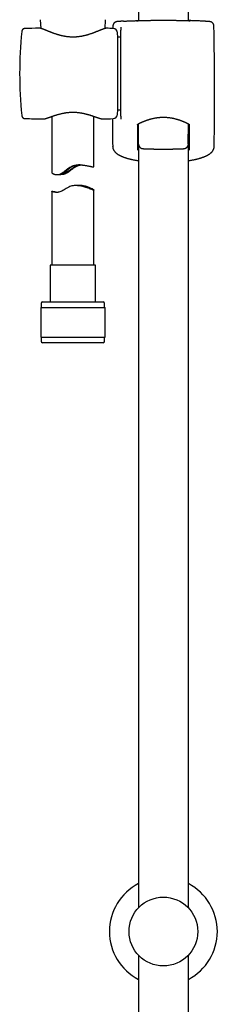
# Model space of a CAD drawing. Units: millimetres. Extents: x 8 to 1465, y 12 to 2691.
# Drawn here: x 695 to 765, y 1726 to 2076 of the extents above; entities that cross this region are included whole.
import ezdxf

# ---------------------------------------------------------------- set-up
doc = ezdxf.new("R2010")
doc.units = ezdxf.units.MM

msp = doc.modelspace()

# ---------------------------------------------------------------- linework, layer by layer
at = {"color": 7, "linetype": 'Continuous', "lineweight": 30}
for p, q in [((754.9, 2075.62), (754.9, 2224.04)), ((737.1, 2212.46), (737.1, 2075.62)), ((702.07, 2076.02), (702.21, 2072.93)), ((725.19, 2072.9), (725.33, 2076.02)), ((701.68, 2073), (701.67, 2073)), ((725.73, 2072.96), (725.73, 2072.96)), ((727.98, 2073.75), (727.96, 2072.9)), ((729.7, 2069.8), (729.62, 2071.39)), ((730.77, 2073.27), (730.77, 2072.35)), ((730.77, 2041.68), (730.77, 2072.29)), ((730.77, 2069.8), (729.7, 2069.8)), ((729.7, 2043.9), (729.7, 2069.8)), ((729.62, 2042.32), (729.7, 2043.9)), ((729.7, 2043.9), (730.77, 2043.9)), ((695.45, 2041.9), (695.45, 2041.9)), ((696.54, 2040.85), (696.54, 2040.85)), ((703.06, 2040.68), (703.07, 2040.68)), ((706.2, 2041.59), (706.2, 2021.53)), ((721.2, 2023.61), (721.2, 2041.61)), ((724.34, 2040.71), (724.34, 2040.71)), ((730.77, 2041.65), (730.77, 2040.66)), ((737.13, 2031.74), (737.07, 2038.95)), ((754.87, 2031.74), (754.93, 2038.95)), ((727.97, 2030.32), (727.97, 2030.32)), ((737.1, 2031.59), (737.1, 1759.86)), ((754.9, 1759.86), (754.9, 2031.59)), ((708.05, 2020.86), (709.42, 2020.86)), ((715.31, 2017.03), (714.82, 2017.03)), ((716.58, 2017.03), (716.09, 2017.03)), ((721.2, 1988.67), (721.2, 2015.37)), ((706.2, 2014.96), (706.2, 1988.67)), ((705.65, 1988.67), (705.65, 1975.54)), ((721.69, 1988.67), (705.65, 1988.67)), ((721.75, 1988.67), (721.69, 1988.67)), ((721.75, 1975.54), (721.75, 1988.67)), ((702.23, 1973.54), (702.23, 1963.04)), ((702.23, 1973.54), (725.09, 1973.54)), ((702.4, 1975.04), (702.4, 1973.54)), ((702.9, 1975.54), (724.42, 1975.54)), ((724.42, 1975.54), (724.5, 1975.54)), ((725, 1973.54), (725, 1975.04)), ((725.09, 1973.54), (725.18, 1973.54)), ((725.18, 1963.04), (725.18, 1973.54)), ((702.23, 1963.04), (725.09, 1963.04)), ((702.4, 1963.04), (702.4, 1961.54)), ((725, 1961.54), (725, 1963.04)), ((725.09, 1963.04), (725.18, 1963.04)), ((724.5, 1961.04), (702.9, 1961.04)), ((737.1, 1743.03), (737.1, 1581.95)), ((754.9, 1581.95), (754.9, 1743.03))]:
    msp.add_line(p, q, dxfattribs=at)
at = {"color": 7, "linetype": 'Continuous', "lineweight": 30, "flags": 128}
msp.add_lwpolyline([(716.58, 2017.02), (716.77, 2017.03), (717.21, 2017), (717.65, 2016.94), (718.07, 2016.85), (718.47, 2016.75), (718.79, 2016.65), (719.09, 2016.55), (719.37, 2016.44), (719.64, 2016.33), (719.9, 2016.21), (720.13, 2016.1), (720.34, 2015.99), (720.52, 2015.88), (720.69, 2015.78), (720.84, 2015.69), (720.96, 2015.6), (721.06, 2015.53), (721.13, 2015.47), (721.17, 2015.42), (721.2, 2015.38), (721.2, 2015.35), (721.17, 2015.34), (721.12, 2015.34), (721.02, 2015.36), (720.88, 2015.39), (720.69, 2015.46), (720.46, 2015.54), (720.2, 2015.64), (719.91, 2015.75), (719.57, 2015.88), (719.21, 2016.02), (718.78, 2016.17), (718.33, 2016.34), (718, 2016.44), (717.65, 2016.55), (717.3, 2016.65), (716.84, 2016.77), (716.37, 2016.87), (715.86, 2016.95), (715.34, 2017.01), (714.95, 2017.03), (714.55, 2017.02), (714.14, 2016.99), (713.74, 2016.93), (713.34, 2016.85), (712.96, 2016.73), (712.57, 2016.59), (712.2, 2016.41), (711.77, 2016.18), (711.36, 2015.94), (710.95, 2015.69), (710.54, 2015.45), (710.14, 2015.21), (709.73, 2015), (709.4, 2014.85), (709.07, 2014.73), (708.73, 2014.63), (708.41, 2014.58), (708.11, 2014.54), (707.83, 2014.54), (707.57, 2014.55), (707.33, 2014.57), (707.12, 2014.61), (706.93, 2014.65), (706.76, 2014.69), (706.61, 2014.74), (706.49, 2014.79), (706.38, 2014.83), (706.3, 2014.87), (706.24, 2014.91), (706.21, 2014.94), (706.2, 2014.96), (706.22, 2014.97), (706.26, 2014.98), (706.26, 2014.98)], dxfattribs=at)
at = {"color": 7, "linetype": 'Continuous', "lineweight": 30}
msp.add_circle((746, 1751.45), 12.25, dxfattribs=at)
for centre, radius, start, end in [((844.7, 2056.85), 150, 174.2775, 185.7216), ((712.97, 1573.13), 500, 91.2947, 91.8829), ((712.97, 1573.13), 500, 88.2697, 88.5379), ((728.02, 2071.3), 1.6, 3, 88.2697), ((-495.89, 2049.85), 1260.14, 359.13807, 1.08672), ((712.97, 2540.58), 500, 268.1173, 268.8649), ((712.97, 2540.58), 500, 271.303, 271.7303), ((1987.9, 2049.85), 1260.14, 180.41172, 180.86193), ((728.02, 2042.41), 1.6, 271.7303, 357), ((702.9, 1975.04), 0.5, 90, 180), ((724.5, 1975.04), 0.5, 0, 90), ((702.9, 1961.54), 0.5, 180, 270), ((724.5, 1961.54), 0.5, 270, 0), ((746, 1751.45), 19.25, 117.5381, 242.4619), ((746, 1751.45), 19.25, 297.5381, 62.4619)]:
    msp.add_arc(centre, radius, start, end, dxfattribs=at)
for points, knots in [([(731.72, 2075.49), (731.7, 2075.48), (731.6, 2075.48), (731.44, 2075.47), (731.24, 2075.46), (731.04, 2075.45), (730.86, 2075.44), (730.68, 2075.42), (730.51, 2075.41), (730.36, 2075.4), (730.22, 2075.39), (730.08, 2075.38), (729.96, 2075.37), (729.85, 2075.36), (729.74, 2075.36), (729.64, 2075.35), (729.55, 2075.34), (729.48, 2075.33), (729.41, 2075.32), (729.37, 2075.31), (729.33, 2075.31), (729.29, 2075.3), (729.25, 2075.29), (729.2, 2075.28), (729.16, 2075.27), (729.11, 2075.25), (729.05, 2075.24), (728.99, 2075.21), (728.92, 2075.18), (728.84, 2075.15), (728.76, 2075.1), (728.67, 2075.04), (728.57, 2074.97), (728.48, 2074.89), (728.4, 2074.81), (728.31, 2074.71), (728.24, 2074.61), (728.17, 2074.5), (728.12, 2074.38), (728.07, 2074.26), (728.03, 2074.14), (728, 2074), (727.98, 2073.88), (727.98, 2073.79), (727.98, 2073.75)], [0, 0, 0, 0, 0.010225, 0.052769, 0.095106, 0.137764, 0.180679, 0.22363, 0.26667, 0.309873, 0.353219, 0.396628, 0.440502, 0.484832, 0.529734, 0.57555, 0.62423, 0.678808, 0.71057, 0.730564, 0.747003, 0.760021, 0.771435, 0.781203, 0.789984, 0.798204, 0.806242, 0.814325, 0.822775, 0.831875, 0.8418, 0.852549, 0.863954, 0.8758, 0.887921, 0.900215, 0.912619, 0.925096, 0.937621, 0.950181, 0.962766, 0.975368, 0.989231, 1, 1, 1, 1]), ([(731.73, 2075.49), (731.74, 2075.49), (731.87, 2075.49), (732.14, 2075.51), (732.58, 2075.53), (733.08, 2075.56), (733.68, 2075.58), (734.26, 2075.61), (734.81, 2075.63), (735.34, 2075.65), (735.89, 2075.67), (736.48, 2075.7), (736.89, 2075.71), (737.1, 2075.72)], [0, 0, 0, 0, 0.012141, 0.102034, 0.191844, 0.308521, 0.425287, 0.541964, 0.631998, 0.722114, 0.81223, 0.902264, 1, 1, 1, 1]), ([(736.46, 2075.62), (736.44, 2075.62), (736.4, 2075.62), (736.35, 2075.62), (736.31, 2075.62), (736.3, 2075.62), (736.29, 2075.62), (736.29, 2075.62), (736.29, 2075.62)], [0, 0, 0, 0, 0.215367, 0.442784, 0.639223, 0.814209, 0.95804, 1, 1, 1, 1]), ([(736.44, 2075.65), (736.45, 2075.65), (736.49, 2075.65), (736.61, 2075.66), (736.82, 2075.67), (736.99, 2075.67), (737.09, 2075.68), (737.1, 2075.68)], [0, 0, 0, 0, 0.008796, 0.329858, 0.652019, 0.974554, 1, 1, 1, 1]), ([(746, 2075.7), (745.83, 2075.7), (745.48, 2075.7), (744.92, 2075.7), (744.31, 2075.69), (743.66, 2075.69), (743.03, 2075.69), (742.4, 2075.68), (741.8, 2075.68), (741.21, 2075.67), (740.65, 2075.67), (740.1, 2075.66), (739.59, 2075.65), (739.1, 2075.65), (738.65, 2075.64), (738.23, 2075.63), (737.85, 2075.63), (737.5, 2075.62), (737.19, 2075.62), (736.92, 2075.62), (736.7, 2075.62), (736.54, 2075.62), (736.47, 2075.62), (736.45, 2075.62)], [0, 0, 0, 0, 0.039133, 0.078267, 0.12806, 0.178023, 0.228043, 0.278006, 0.327799, 0.377567, 0.427505, 0.4775, 0.527437, 0.577205, 0.626933, 0.676831, 0.726786, 0.776683, 0.826411, 0.876121, 0.926001, 0.97594, 1, 1, 1, 1]), ([(755.55, 2075.62), (755.53, 2075.62), (755.46, 2075.62), (755.3, 2075.62), (755.08, 2075.62), (754.81, 2075.62), (754.5, 2075.62), (754.15, 2075.63), (753.77, 2075.63), (753.35, 2075.64), (752.9, 2075.65), (752.41, 2075.65), (751.9, 2075.66), (751.35, 2075.67), (750.79, 2075.67), (750.2, 2075.68), (749.6, 2075.68), (748.97, 2075.69), (748.34, 2075.69), (747.69, 2075.69), (747.08, 2075.7), (746.52, 2075.7), (746.17, 2075.7), (746, 2075.7)], [0, 0, 0, 0, 0.021102, 0.071192, 0.121224, 0.171085, 0.220963, 0.271011, 0.321118, 0.371167, 0.421045, 0.470964, 0.521053, 0.5712, 0.621289, 0.671208, 0.721152, 0.771266, 0.821438, 0.871552, 0.921496, 0.960748, 1, 1, 1, 1]), ([(760.28, 2075.49), (760.26, 2075.49), (760.13, 2075.49), (759.86, 2075.51), (759.42, 2075.53), (758.92, 2075.56), (758.32, 2075.58), (757.74, 2075.61), (757.19, 2075.63), (756.66, 2075.65), (756.11, 2075.67), (755.52, 2075.7), (755.11, 2075.71), (754.9, 2075.72)], [0, 0, 0, 0, 0.012739, 0.102577, 0.192333, 0.308939, 0.425635, 0.542241, 0.63222, 0.722282, 0.812344, 0.902323, 1, 1, 1, 1]), ([(754.9, 2075.68), (754.91, 2075.68), (755.01, 2075.67), (755.18, 2075.67), (755.39, 2075.66), (755.51, 2075.65), (755.56, 2075.65), (755.56, 2075.65)], [0, 0, 0, 0, 0.025333, 0.346437, 0.667169, 0.986806, 1, 1, 1, 1]), ([(755.71, 2075.62), (755.71, 2075.62), (755.71, 2075.62), (755.7, 2075.62), (755.68, 2075.62), (755.64, 2075.62), (755.59, 2075.62), (755.55, 2075.62), (755.53, 2075.62)], [0, 0, 0, 0, 0.101438, 0.241866, 0.410222, 0.601721, 0.809021, 1, 1, 1, 1]), ([(764.02, 2073.75), (764.02, 2073.76), (764.02, 2073.82), (764.01, 2073.92), (763.99, 2074.05), (763.96, 2074.18), (763.92, 2074.3), (763.87, 2074.42), (763.81, 2074.53), (763.74, 2074.64), (763.67, 2074.73), (763.59, 2074.82), (763.51, 2074.9), (763.42, 2074.98), (763.33, 2075.04), (763.25, 2075.1), (763.17, 2075.14), (763.09, 2075.18), (763.03, 2075.21), (762.97, 2075.23), (762.91, 2075.25), (762.86, 2075.26), (762.82, 2075.28), (762.77, 2075.29), (762.74, 2075.3), (762.7, 2075.3), (762.66, 2075.31), (762.62, 2075.32), (762.58, 2075.32), (762.52, 2075.33), (762.45, 2075.34), (762.37, 2075.35), (762.27, 2075.35), (762.17, 2075.36), (762.06, 2075.37), (761.93, 2075.38), (761.8, 2075.39), (761.65, 2075.4), (761.5, 2075.41), (761.33, 2075.42), (761.16, 2075.43), (760.97, 2075.45), (760.77, 2075.46), (760.57, 2075.47), (760.4, 2075.48), (760.31, 2075.48), (760.29, 2075.49)], [0, 0, 0, 0, 0.002745, 0.015891, 0.02885, 0.041629, 0.054228, 0.066648, 0.078885, 0.090931, 0.102772, 0.114389, 0.125746, 0.136791, 0.14744, 0.15758, 0.167095, 0.175933, 0.184158, 0.191952, 0.199567, 0.207294, 0.215344, 0.224059, 0.23382, 0.245091, 0.258224, 0.27492, 0.29611, 0.324814, 0.369165, 0.417681, 0.463874, 0.507488, 0.553764, 0.599032, 0.643513, 0.687364, 0.730606, 0.773691, 0.816731, 0.859675, 0.902589, 0.945529, 0.988353, 1, 1, 1, 1]), ([(696.54, 2072.86), (696.5, 2072.86), (696.44, 2072.85), (696.35, 2072.84), (696.29, 2072.82), (696.24, 2072.81), (696.2, 2072.8), (696.17, 2072.79), (696.15, 2072.78), (696.12, 2072.77), (696.09, 2072.75), (696.06, 2072.74), (696.01, 2072.71), (695.95, 2072.68), (695.89, 2072.63), (695.82, 2072.57), (695.73, 2072.49), (695.66, 2072.4), (695.61, 2072.32), (695.57, 2072.25), (695.53, 2072.17), (695.5, 2072.06), (695.46, 2071.94), (695.45, 2071.86), (695.45, 2071.81)], [0, 0, 0, 0, 0.0715767, 0.127213, 0.1663999, 0.1931317, 0.2118667, 0.2297622, 0.2468075, 0.2629933, 0.278311, 0.2927534, 0.3320186, 0.3637516, 0.4031928, 0.4551655, 0.5196096, 0.5961537, 0.6384508, 0.6839184, 0.7413022, 0.8133102, 0.8996734, 1, 1, 1, 1]), ([(725.73, 2072.97), (725.72, 2072.97), (725.68, 2072.97), (725.6, 2072.96), (725.47, 2072.95), (725.34, 2072.93), (725.18, 2072.89), (725.02, 2072.85), (724.85, 2072.8), (724.68, 2072.75), (724.51, 2072.69), (724.33, 2072.62), (724.14, 2072.55), (723.94, 2072.47), (723.73, 2072.39), (723.52, 2072.3), (723.29, 2072.21), (723.06, 2072.12), (722.82, 2072.02), (722.57, 2071.92), (722.31, 2071.81), (722.04, 2071.71), (721.76, 2071.6), (721.48, 2071.49), (721.18, 2071.37), (720.88, 2071.26), (720.57, 2071.15), (720.25, 2071.04), (719.93, 2070.93), (719.61, 2070.82), (719.28, 2070.72), (718.95, 2070.62), (718.61, 2070.52), (718.27, 2070.43), (717.93, 2070.35), (717.59, 2070.26), (717.25, 2070.19), (716.9, 2070.12), (716.56, 2070.06), (716.22, 2070.01), (715.88, 2069.96), (715.54, 2069.92), (715.2, 2069.88), (714.87, 2069.86), (714.53, 2069.84), (714.19, 2069.82), (713.85, 2069.82), (713.52, 2069.82), (713.19, 2069.83), (712.85, 2069.84), (712.52, 2069.86), (712.18, 2069.89), (711.85, 2069.93), (711.51, 2069.97), (711.18, 2070.02), (710.84, 2070.07), (710.51, 2070.13), (710.17, 2070.2), (709.84, 2070.27), (709.5, 2070.35), (709.17, 2070.44), (708.84, 2070.53), (708.51, 2070.62), (708.18, 2070.72), (707.85, 2070.82), (707.53, 2070.93), (707.21, 2071.04), (706.89, 2071.15), (706.58, 2071.26), (706.28, 2071.38), (705.98, 2071.49), (705.69, 2071.6), (705.41, 2071.71), (705.14, 2071.82), (704.88, 2071.93), (704.62, 2072.03), (704.37, 2072.13), (704.13, 2072.23), (703.91, 2072.32), (703.69, 2072.41), (703.48, 2072.49), (703.28, 2072.57), (703.1, 2072.64), (702.92, 2072.71), (702.74, 2072.77), (702.58, 2072.82), (702.42, 2072.87), (702.26, 2072.92), (702.11, 2072.95), (701.96, 2072.98), (701.83, 2073), (701.73, 2073), (701.69, 2073), (701.68, 2073)], [0, 0, 0, 0, 0.001406, 0.010056, 0.020289, 0.032023, 0.045249, 0.058008, 0.070066, 0.081603, 0.093298, 0.104777, 0.116191, 0.127593, 0.139014, 0.150407, 0.161902, 0.173409, 0.184941, 0.196508, 0.208117, 0.219771, 0.231474, 0.243226, 0.255025, 0.26686, 0.278722, 0.29054, 0.302269, 0.313907, 0.325451, 0.336899, 0.348252, 0.359513, 0.370683, 0.381765, 0.392729, 0.403462, 0.414058, 0.424535, 0.434916, 0.445218, 0.455358, 0.465459, 0.47557, 0.485626, 0.49558, 0.505406, 0.515236, 0.525168, 0.535129, 0.545139, 0.555218, 0.565379, 0.575583, 0.585911, 0.596378, 0.606954, 0.617603, 0.628321, 0.639257, 0.650315, 0.661516, 0.67285, 0.684302, 0.695858, 0.7075, 0.719209, 0.730962, 0.742739, 0.754562, 0.76634, 0.778153, 0.789977, 0.801787, 0.81356, 0.825281, 0.836936, 0.848517, 0.860019, 0.871464, 0.882739, 0.894019, 0.90538, 0.916828, 0.928385, 0.940092, 0.952022, 0.964297, 0.977094, 0.988377, 0.998015, 1, 1, 1, 1]), ([(730.77, 2073.33), (730.77, 2073.32), (730.77, 2073.3), (730.77, 2073.28), (730.77, 2073.27)], [0, 0, 0, 0, 0.498121, 1, 1, 1, 1]), ([(695.45, 2041.9), (695.45, 2041.86), (695.46, 2041.78), (695.49, 2041.67), (695.52, 2041.56), (695.57, 2041.45), (695.64, 2041.35), (695.7, 2041.26), (695.76, 2041.2), (695.8, 2041.15), (695.84, 2041.12), (695.89, 2041.08), (695.94, 2041.04), (696.01, 2041), (696.08, 2040.96), (696.13, 2040.94), (696.18, 2040.92), (696.25, 2040.9), (696.33, 2040.87), (696.43, 2040.86), (696.5, 2040.85), (696.54, 2040.85)], [0, 0, 0, 0, 0.092198, 0.17295, 0.243182, 0.310334, 0.391449, 0.456812, 0.506125, 0.532525, 0.556359, 0.587163, 0.624989, 0.66976, 0.721346, 0.741272, 0.771061, 0.812028, 0.864008, 0.926766, 1, 1, 1, 1]), ([(703.07, 2040.68), (703.11, 2040.68), (703.19, 2040.68), (703.32, 2040.69), (703.47, 2040.71), (703.63, 2040.75), (703.8, 2040.79), (703.97, 2040.83), (704.15, 2040.88), (704.33, 2040.94), (704.52, 2041), (704.72, 2041.07), (704.92, 2041.14), (705.13, 2041.21), (705.35, 2041.29), (705.58, 2041.37), (705.82, 2041.45), (706.07, 2041.54), (706.33, 2041.63), (706.59, 2041.72), (706.86, 2041.81), (707.14, 2041.91), (707.43, 2042), (707.72, 2042.09), (708.02, 2042.18), (708.32, 2042.27), (708.63, 2042.36), (708.94, 2042.44), (709.26, 2042.52), (709.58, 2042.6), (709.9, 2042.67), (710.22, 2042.74), (710.54, 2042.8), (710.86, 2042.86), (711.18, 2042.91), (711.5, 2042.95), (711.82, 2042.99), (712.15, 2043.02), (712.47, 2043.05), (712.79, 2043.07), (713.12, 2043.09), (713.44, 2043.1), (713.75, 2043.1), (714.07, 2043.1), (714.38, 2043.09), (714.7, 2043.07), (715.01, 2043.05), (715.34, 2043.02), (715.66, 2042.99), (715.98, 2042.95), (716.3, 2042.9), (716.62, 2042.85), (716.93, 2042.8), (717.24, 2042.74), (717.55, 2042.67), (717.86, 2042.6), (718.17, 2042.53), (718.48, 2042.45), (718.79, 2042.37), (719.1, 2042.28), (719.4, 2042.2), (719.69, 2042.11), (719.98, 2042.02), (720.27, 2041.93), (720.54, 2041.83), (720.82, 2041.74), (721.08, 2041.65), (721.34, 2041.56), (721.59, 2041.48), (721.83, 2041.39), (722.06, 2041.31), (722.28, 2041.23), (722.5, 2041.16), (722.7, 2041.09), (722.9, 2041.03), (723.08, 2040.97), (723.26, 2040.91), (723.43, 2040.86), (723.6, 2040.82), (723.76, 2040.78), (723.92, 2040.75), (724.07, 2040.72), (724.2, 2040.71), (724.28, 2040.71), (724.32, 2040.71)], [0, 0, 0, 0, 0.00973, 0.021943, 0.035459, 0.050141, 0.064253, 0.077821, 0.091023, 0.103981, 0.116767, 0.129418, 0.141952, 0.15438, 0.167033, 0.17973, 0.192443, 0.205173, 0.217915, 0.230661, 0.243396, 0.256109, 0.268783, 0.281457, 0.294047, 0.306582, 0.319043, 0.33141, 0.343666, 0.355797, 0.367789, 0.379632, 0.391316, 0.402758, 0.414074, 0.425388, 0.43667, 0.447897, 0.459047, 0.470101, 0.481042, 0.491853, 0.502524, 0.513093, 0.523705, 0.534468, 0.545368, 0.556389, 0.567512, 0.578715, 0.589976, 0.601269, 0.612565, 0.623847, 0.635325, 0.647077, 0.658994, 0.671062, 0.683267, 0.69559, 0.708011, 0.720506, 0.733051, 0.745635, 0.758342, 0.771051, 0.783806, 0.79659, 0.809383, 0.822167, 0.834929, 0.847663, 0.860366, 0.873097, 0.885598, 0.898202, 0.910916, 0.923759, 0.936772, 0.950025, 0.963636, 0.977769, 0.990663, 1, 1, 1, 1]), ([(736.73, 2038.56), (736.73, 2038.56), (736.73, 2038.57), (736.73, 2038.59), (736.74, 2038.61), (736.75, 2038.65), (736.78, 2038.68), (736.81, 2038.73), (736.85, 2038.77), (736.91, 2038.82), (736.97, 2038.88), (737.04, 2038.93), (737.12, 2038.98), (737.21, 2039.03), (737.31, 2039.09), (737.42, 2039.14), (737.55, 2039.2), (737.68, 2039.27), (737.83, 2039.34), (737.99, 2039.41), (738.16, 2039.48), (738.35, 2039.57), (738.56, 2039.66), (738.78, 2039.75), (739, 2039.84), (739.23, 2039.93), (739.47, 2040.02), (739.72, 2040.11), (739.98, 2040.21), (740.24, 2040.3), (740.51, 2040.39), (740.79, 2040.48), (741.07, 2040.56), (741.36, 2040.65), (741.65, 2040.73), (741.94, 2040.8), (742.24, 2040.87), (742.54, 2040.94), (742.85, 2041), (743.15, 2041.06), (743.46, 2041.11), (743.76, 2041.16), (744.07, 2041.2), (744.38, 2041.23), (744.69, 2041.26), (744.99, 2041.28), (745.3, 2041.3), (745.61, 2041.31), (745.92, 2041.31), (746.23, 2041.31), (746.53, 2041.3), (746.84, 2041.29), (747.15, 2041.27), (747.45, 2041.25), (747.75, 2041.22), (748.06, 2041.18), (748.36, 2041.14), (748.66, 2041.09), (748.96, 2041.04), (749.26, 2040.98), (749.56, 2040.92), (749.86, 2040.85), (750.15, 2040.78), (750.44, 2040.7), (750.72, 2040.62), (751.01, 2040.54), (751.28, 2040.45), (751.56, 2040.37), (751.82, 2040.28), (752.08, 2040.19), (752.34, 2040.09), (752.59, 2040), (752.83, 2039.91), (753.06, 2039.81), (753.28, 2039.72), (753.49, 2039.63), (753.7, 2039.55), (753.89, 2039.46), (754.07, 2039.38), (754.23, 2039.31), (754.37, 2039.24), (754.5, 2039.18), (754.63, 2039.12), (754.73, 2039.06), (754.83, 2039.01), (754.92, 2038.96), (754.99, 2038.9), (755.06, 2038.85), (755.12, 2038.8), (755.17, 2038.75), (755.21, 2038.71), (755.23, 2038.67), (755.25, 2038.63), (755.27, 2038.61), (755.27, 2038.58), (755.27, 2038.57), (755.27, 2038.56), (755.27, 2038.56)], [0, 0, 0, 0, 0.005149, 0.021158, 0.032508, 0.044289, 0.054364, 0.065045, 0.075322, 0.085423, 0.095489, 0.105579, 0.114382, 0.123685, 0.13306, 0.142561, 0.152216, 0.16203, 0.171995, 0.182089, 0.192233, 0.203925, 0.215235, 0.226634, 0.238082, 0.249542, 0.260961, 0.272317, 0.2837, 0.295139, 0.306526, 0.317857, 0.329127, 0.340334, 0.351465, 0.362449, 0.373351, 0.384177, 0.394912, 0.405542, 0.416054, 0.426441, 0.436739, 0.446977, 0.457127, 0.467212, 0.477258, 0.487289, 0.49733, 0.507359, 0.517324, 0.527278, 0.537247, 0.547248, 0.557305, 0.567442, 0.577682, 0.58803, 0.598354, 0.608836, 0.619438, 0.630147, 0.640944, 0.651811, 0.662736, 0.673807, 0.684955, 0.696188, 0.707495, 0.718863, 0.730281, 0.741735, 0.753212, 0.764696, 0.776172, 0.787625, 0.799046, 0.810426, 0.821773, 0.831368, 0.841445, 0.851394, 0.861198, 0.870853, 0.880369, 0.889776, 0.899149, 0.90879, 0.918965, 0.929124, 0.939288, 0.94951, 0.95989, 0.970616, 0.982052, 0.994955, 1, 1, 1, 1]), ([(736.73, 2038.56), (736.73, 2037.27), (736.73, 2034.26), (736.73, 2031.27), (736.73, 2029.56)], [0, 0, 0, 0, 0.429699, 1, 1, 1, 1]), ([(755.27, 2029.56), (755.27, 2031.27), (755.27, 2034.26), (755.27, 2037.27), (755.27, 2038.56)], [0, 0, 0, 0, 0.570301, 1, 1, 1, 1]), ([(727.89, 2030.9), (727.89, 2030.86), (727.89, 2030.77), (727.91, 2030.62), (727.93, 2030.46), (727.95, 2030.37), (727.96, 2030.32)], [0, 0, 0, 0, 0.162436, 0.468075, 0.774095, 1, 1, 1, 1]), ([(727.89, 2030.9), (727.89, 2030.9), (727.89, 2030.9), (727.89, 2030.9), (727.89, 2030.9)], [0, 0, 0, 0, 0.066109, 1, 1, 1, 1]), ([(727.97, 2030.32), (727.97, 2030.3), (727.99, 2030.23), (728.03, 2030.1), (728.09, 2029.93), (728.16, 2029.76), (728.24, 2029.6), (728.33, 2029.44), (728.44, 2029.29), (728.55, 2029.13), (728.68, 2028.98), (728.82, 2028.83), (728.98, 2028.68), (729.15, 2028.53), (729.33, 2028.38), (729.53, 2028.23), (729.74, 2028.1), (729.95, 2027.96), (730.17, 2027.83), (730.41, 2027.71), (730.67, 2027.58), (730.94, 2027.45), (731.21, 2027.34), (731.49, 2027.22), (731.77, 2027.12), (732.06, 2027.01), (732.36, 2026.91), (732.67, 2026.81), (732.99, 2026.72), (733.31, 2026.62), (733.64, 2026.53), (733.98, 2026.45), (734.32, 2026.37), (734.67, 2026.29), (735.02, 2026.21), (735.38, 2026.14), (735.75, 2026.06), (736.12, 2026), (736.5, 2025.93), (736.83, 2025.88), (737.03, 2025.85), (737.1, 2025.84)], [0, 0, 0, 0, 0.005602, 0.025235, 0.045139, 0.065405, 0.08613, 0.107024, 0.12917, 0.151985, 0.175599, 0.200125, 0.225658, 0.25226, 0.279943, 0.308645, 0.338231, 0.364955, 0.392816, 0.423261, 0.453524, 0.483479, 0.513063, 0.542242, 0.571002, 0.599349, 0.627734, 0.656296, 0.684672, 0.712853, 0.740831, 0.768595, 0.796131, 0.823425, 0.850433, 0.877765, 0.904834, 0.931792, 0.958669, 0.985494, 1, 1, 1, 1]), ([(736.73, 2031.61), (736.73, 2031.57), (736.73, 2031.48), (736.79, 2031.33), (736.88, 2031.18), (736.99, 2031.06), (737.07, 2030.98), (737.1, 2030.96)], [0, 0, 0, 0, 0.2062725, 0.4125451, 0.6547703, 0.8978161, 1, 1, 1, 1]), ([(737.13, 2031.74), (737.13, 2031.74), (737.13, 2031.65), (737.14, 2031.5), (737.19, 2031.35), (737.21, 2031.29)], [0, 0, 0, 0, 0.001546, 0.598056, 1, 1, 1, 1]), ([(737.2, 2031.29), (737.21, 2031.27), (737.23, 2031.21), (737.27, 2031.11), (737.32, 2030.99), (737.39, 2030.88), (737.46, 2030.78), (737.54, 2030.69), (737.62, 2030.6), (737.7, 2030.52), (737.79, 2030.46), (737.88, 2030.4), (737.96, 2030.35), (738.04, 2030.31), (738.11, 2030.27), (738.18, 2030.24), (738.25, 2030.22), (738.31, 2030.2), (738.36, 2030.19), (738.42, 2030.17), (738.47, 2030.16), (738.53, 2030.15), (738.59, 2030.14), (738.67, 2030.13), (738.76, 2030.12), (738.88, 2030.11), (739, 2030.1), (739.13, 2030.09), (739.26, 2030.08), (739.41, 2030.07), (739.56, 2030.07), (739.72, 2030.06), (739.89, 2030.05), (740.07, 2030.05), (740.25, 2030.04), (740.45, 2030.04), (740.65, 2030.03), (740.86, 2030.02), (741.08, 2030.02), (741.3, 2030.01), (741.54, 2030.01), (741.78, 2030.01), (742.02, 2030), (742.28, 2030), (742.53, 2029.99), (742.8, 2029.99), (743.07, 2029.99), (743.34, 2029.98), (743.62, 2029.98), (743.9, 2029.98), (744.18, 2029.98), (744.47, 2029.98), (744.76, 2029.97), (745.05, 2029.97), (745.34, 2029.97), (745.64, 2029.97), (745.93, 2029.97), (746.23, 2029.97), (746.52, 2029.97), (746.82, 2029.97), (747.11, 2029.97), (747.4, 2029.98), (747.69, 2029.98), (747.97, 2029.98), (748.26, 2029.98), (748.53, 2029.98), (748.81, 2029.99), (749.08, 2029.99), (749.35, 2029.99), (749.61, 2030), (749.86, 2030), (750.11, 2030), (750.35, 2030.01), (750.59, 2030.01), (750.82, 2030.02), (751.04, 2030.02), (751.25, 2030.03), (751.46, 2030.03), (751.65, 2030.04), (751.84, 2030.04), (752.02, 2030.05), (752.19, 2030.06), (752.36, 2030.06), (752.51, 2030.07), (752.65, 2030.08), (752.79, 2030.09), (752.92, 2030.09), (753.04, 2030.1), (753.16, 2030.11), (753.27, 2030.12), (753.36, 2030.14), (753.44, 2030.15), (753.5, 2030.16), (753.56, 2030.17), (753.62, 2030.18), (753.68, 2030.2), (753.74, 2030.22), (753.8, 2030.24), (753.88, 2030.27), (753.95, 2030.3), (754.03, 2030.34), (754.12, 2030.4), (754.21, 2030.46), (754.3, 2030.53), (754.39, 2030.61), (754.48, 2030.7), (754.56, 2030.8), (754.63, 2030.91), (754.69, 2031.02), (754.75, 2031.14), (754.78, 2031.23), (754.8, 2031.28), (754.8, 2031.29)], [0, 0, 0, 0, 0.00264, 0.007793, 0.012874, 0.017882, 0.022812, 0.02766, 0.032413, 0.037055, 0.041562, 0.045901, 0.050045, 0.053984, 0.057746, 0.061394, 0.065022, 0.068725, 0.072609, 0.076823, 0.081546, 0.087022, 0.09362, 0.102, 0.113708, 0.129205, 0.142587, 0.155143, 0.16843, 0.181151, 0.193544, 0.205731, 0.21778, 0.22973, 0.241606, 0.253427, 0.265203, 0.276943, 0.288654, 0.300341, 0.312008, 0.323657, 0.335291, 0.346912, 0.358521, 0.37012, 0.381711, 0.393294, 0.40487, 0.41644, 0.428005, 0.439566, 0.451123, 0.462677, 0.474229, 0.48578, 0.497329, 0.508878, 0.520428, 0.531978, 0.543529, 0.555082, 0.566638, 0.578197, 0.58976, 0.601327, 0.6129, 0.624479, 0.636065, 0.647659, 0.659262, 0.670874, 0.682499, 0.694136, 0.705787, 0.717456, 0.729145, 0.740857, 0.752596, 0.764369, 0.776183, 0.788048, 0.799979, 0.811997, 0.824132, 0.836433, 0.848982, 0.861928, 0.875579, 0.890758, 0.901084, 0.909479, 0.915802, 0.921184, 0.925863, 0.930073, 0.934004, 0.937814, 0.941614, 0.945501, 0.949573, 0.953887, 0.958444, 0.963203, 0.968105, 0.9731, 0.978155, 0.983246, 0.988361, 0.993491, 0.998633, 1, 1, 1, 1]), ([(754.87, 2031.74), (754.87, 2031.74), (754.87, 2031.65), (754.86, 2031.5), (754.81, 2031.35), (754.8, 2031.3)], [0, 0, 0, 0, 0.001556, 0.593474, 1, 1, 1, 1]), ([(754.9, 2030.96), (754.92, 2030.98), (755.01, 2031.04), (755.11, 2031.17), (755.21, 2031.33), (755.27, 2031.48), (755.27, 2031.57), (755.27, 2031.61)], [0, 0, 0, 0, 0.070561, 0.329494, 0.588099, 0.79405, 1, 1, 1, 1]), ([(754.9, 2025.84), (755, 2025.85), (755.24, 2025.89), (755.6, 2025.95), (755.97, 2026.01), (756.35, 2026.08), (756.71, 2026.15), (757.07, 2026.23), (757.42, 2026.31), (757.77, 2026.39), (758.1, 2026.47), (758.43, 2026.55), (758.76, 2026.64), (759.08, 2026.73), (759.39, 2026.83), (759.69, 2026.93), (759.99, 2027.03), (760.28, 2027.13), (760.56, 2027.24), (760.83, 2027.35), (761.1, 2027.47), (761.36, 2027.59), (761.61, 2027.72), (761.86, 2027.85), (762.09, 2027.99), (762.32, 2028.13), (762.53, 2028.28), (762.74, 2028.43), (762.93, 2028.59), (763.11, 2028.76), (763.27, 2028.92), (763.41, 2029.09), (763.54, 2029.26), (763.66, 2029.43), (763.76, 2029.6), (763.84, 2029.76), (763.91, 2029.93), (763.97, 2030.1), (764.01, 2030.23), (764.03, 2030.31), (764.03, 2030.32)], [0, 0, 0, 0, 0.021633, 0.048432, 0.075347, 0.102358, 0.129445, 0.156589, 0.183783, 0.210994, 0.238148, 0.265571, 0.293236, 0.321124, 0.349212, 0.377485, 0.405927, 0.434506, 0.462269, 0.491446, 0.520759, 0.550243, 0.579919, 0.609793, 0.63985, 0.670037, 0.700328, 0.730394, 0.759821, 0.788355, 0.815812, 0.842107, 0.867254, 0.891334, 0.914468, 0.933664, 0.953802, 0.974748, 0.995265, 1, 1, 1, 1]), ([(764.04, 2030.32), (764.05, 2030.37), (764.07, 2030.47), (764.09, 2030.63), (764.11, 2030.78), (764.11, 2030.87), (764.11, 2030.9)], [0, 0, 0, 0, 0.232874, 0.546542, 0.85654, 1, 1, 1, 1]), ([(764.11, 2030.9), (764.11, 2030.9), (764.11, 2030.9), (764.11, 2030.9), (764.11, 2030.9)], [0, 0, 0, 0, 0.061696, 1, 1, 1, 1]), ([(706.2, 2021.53), (706.2, 2021.52), (706.2, 2021.51), (706.23, 2021.47), (706.28, 2021.42), (706.36, 2021.36), (706.48, 2021.28), (706.67, 2021.18), (706.9, 2021.08), (707.15, 2020.99), (707.41, 2020.92), (707.66, 2020.88), (707.94, 2020.86), (708.22, 2020.86), (708.48, 2020.89), (708.73, 2020.93), (708.98, 2021.01), (709.24, 2021.1), (709.5, 2021.23), (709.76, 2021.37), (710.01, 2021.54), (710.32, 2021.75), (710.67, 2022.02), (711.06, 2022.34), (711.43, 2022.64), (711.77, 2022.91), (712.09, 2023.15), (712.43, 2023.38), (712.78, 2023.59), (713.15, 2023.79), (713.55, 2023.95), (713.97, 2024.09), (714.39, 2024.2), (714.82, 2024.27), (715.24, 2024.32), (715.66, 2024.35), (716.06, 2024.36), (716.44, 2024.35), (716.79, 2024.33), (717.19, 2024.29), (717.64, 2024.24), (718.12, 2024.17), (718.58, 2024.09), (719, 2024.01), (719.4, 2023.93), (719.73, 2023.86), (720, 2023.8), (720.22, 2023.76), (720.42, 2023.71), (720.6, 2023.68), (720.76, 2023.65), (720.91, 2023.62), (721.05, 2023.6), (721.14, 2023.59), (721.19, 2023.6), (721.2, 2023.6), (721.2, 2023.61), (721.2, 2023.61)], [0, 0, 0, 0, 0.011188, 0.02794, 0.044708, 0.061462, 0.08578, 0.1101, 0.135033, 0.159964, 0.178066, 0.196164, 0.21466, 0.233151, 0.24682, 0.260487, 0.274539, 0.28859, 0.302266, 0.315946, 0.329923, 0.343902, 0.365577, 0.387277, 0.408967, 0.425576, 0.442207, 0.458818, 0.475401, 0.492857, 0.510313, 0.528351, 0.546391, 0.563837, 0.581286, 0.599187, 0.617091, 0.632584, 0.648091, 0.663587, 0.687494, 0.711402, 0.735052, 0.758704, 0.782925, 0.807146, 0.824353, 0.841574, 0.85878, 0.87652, 0.894274, 0.912013, 0.937002, 0.961991, 0.979156, 0.996337, 1, 1, 1, 1]), ([(716.94, 2024.31), (716.87, 2024.31), (716.68, 2024.29), (716.34, 2024.23), (715.93, 2024.13), (715.53, 2024.01), (715.13, 2023.85), (714.74, 2023.66), (714.33, 2023.43), (713.93, 2023.16), (713.52, 2022.86), (713.11, 2022.54), (712.7, 2022.23), (712.29, 2021.92), (711.9, 2021.66), (711.55, 2021.44), (711.22, 2021.27), (710.88, 2021.12), (710.54, 2021), (710.2, 2020.92), (709.86, 2020.88), (709.6, 2020.86), (709.45, 2020.86), (709.42, 2020.86)], [0, 0, 0, 0, 0.024347, 0.074741, 0.12513, 0.174283, 0.223436, 0.274247, 0.325071, 0.382929, 0.440868, 0.498783, 0.557837, 0.616915, 0.675913, 0.719362, 0.762796, 0.807542, 0.852277, 0.89583, 0.939393, 0.984382, 1, 1, 1, 1]), ([(716.28, 2024.35), (716.21, 2024.35), (716.06, 2024.34), (715.81, 2024.33), (715.54, 2024.3), (715.27, 2024.26), (714.99, 2024.22), (714.71, 2024.16), (714.42, 2024.08), (714.14, 2023.99), (713.87, 2023.89), (713.61, 2023.78), (713.36, 2023.66), (713.08, 2023.5), (712.77, 2023.3), (712.44, 2023.07), (712.13, 2022.82), (711.82, 2022.57), (711.53, 2022.33), (711.28, 2022.11), (711.06, 2021.93), (710.88, 2021.79), (710.72, 2021.66), (710.57, 2021.54), (710.43, 2021.44), (710.31, 2021.35), (710.2, 2021.28), (710.11, 2021.22), (710.04, 2021.17), (709.99, 2021.13), (709.95, 2021.11), (709.94, 2021.09), (709.97, 2021.08), (709.98, 2021.08)], [0, 0, 0, 0, 0.029282, 0.060379, 0.092462, 0.124543, 0.15425, 0.183955, 0.214645, 0.245334, 0.273239, 0.301146, 0.329792, 0.358441, 0.399618, 0.44081, 0.483105, 0.525401, 0.568495, 0.611578, 0.641326, 0.671108, 0.700842, 0.728878, 0.756913, 0.785747, 0.814581, 0.84263, 0.870681, 0.899552, 0.928424, 0.964025, 1, 1, 1, 1]), ([(709.98, 2021.08), (709.99, 2021.08), (710.02, 2021.09), (710.09, 2021.1), (710.18, 2021.12), (710.29, 2021.15), (710.41, 2021.19), (710.56, 2021.25), (710.72, 2021.32), (710.9, 2021.4), (711.08, 2021.5), (711.27, 2021.6), (711.47, 2021.72), (711.7, 2021.87), (711.97, 2022.06), (712.27, 2022.28), (712.58, 2022.51), (712.9, 2022.75), (713.23, 2022.99), (713.57, 2023.23), (713.92, 2023.46), (714.25, 2023.64), (714.54, 2023.79), (714.79, 2023.9), (715.05, 2024), (715.3, 2024.08), (715.55, 2024.15), (715.78, 2024.21), (716.02, 2024.26), (716.23, 2024.29), (716.43, 2024.32), (716.56, 2024.33), (716.62, 2024.33), (716.62, 2024.33)], [0, 0, 0, 0, 0.029697, 0.059393, 0.08992, 0.120446, 0.150155, 0.179863, 0.210491, 0.24112, 0.269923, 0.298729, 0.328266, 0.357806, 0.399116, 0.440438, 0.482894, 0.525356, 0.568424, 0.611487, 0.655777, 0.700041, 0.729598, 0.759152, 0.789545, 0.819937, 0.849508, 0.879079, 0.90953, 0.939982, 0.969318, 0.998655, 1, 1, 1, 1]), ([(715.31, 2017.03), (715.34, 2017.03), (715.46, 2017.03), (715.64, 2017.02), (715.88, 2017.01), (716.1, 2016.99), (716.32, 2016.97), (716.52, 2016.94), (716.71, 2016.92), (716.89, 2016.89), (717.04, 2016.87), (717.17, 2016.85), (717.28, 2016.83), (717.36, 2016.82), (717.42, 2016.82), (717.45, 2016.82), (717.45, 2016.83), (717.43, 2016.84), (717.38, 2016.86), (717.31, 2016.88), (717.21, 2016.91), (717.09, 2016.93), (716.95, 2016.96), (716.78, 2016.98), (716.59, 2017.01), (716.37, 2017.02), (716.14, 2017.03), (715.93, 2017.03), (715.79, 2017.02), (715.74, 2017.02)], [0, 0, 0, 0, 0.012281, 0.047031, 0.081784, 0.117371, 0.15296, 0.191102, 0.229244, 0.268422, 0.3076, 0.346933, 0.386265, 0.426793, 0.46732, 0.505778, 0.544235, 0.583818, 0.623402, 0.661776, 0.70015, 0.739587, 0.779023, 0.818307, 0.85759, 0.898066, 0.938538, 0.976814, 1, 1, 1, 1]), ([(706.26, 2014.98), (706.28, 2014.98), (706.31, 2014.97), (706.4, 2014.96), (706.5, 2014.94), (706.63, 2014.91), (706.78, 2014.88), (706.98, 2014.83), (707.24, 2014.78), (707.53, 2014.71), (707.82, 2014.66), (708.09, 2014.62), (708.29, 2014.59), (708.41, 2014.58), (708.43, 2014.58)], [0, 0, 0, 0, 0.081077, 0.162222, 0.243301, 0.326866, 0.410502, 0.494072, 0.615631, 0.737192, 0.820435, 0.903741, 0.986976, 1, 1, 1, 1])]:
    msp.add_open_spline(points, degree=3, knots=knots, dxfattribs=at)

doc.saveas('drawing.dxf')
